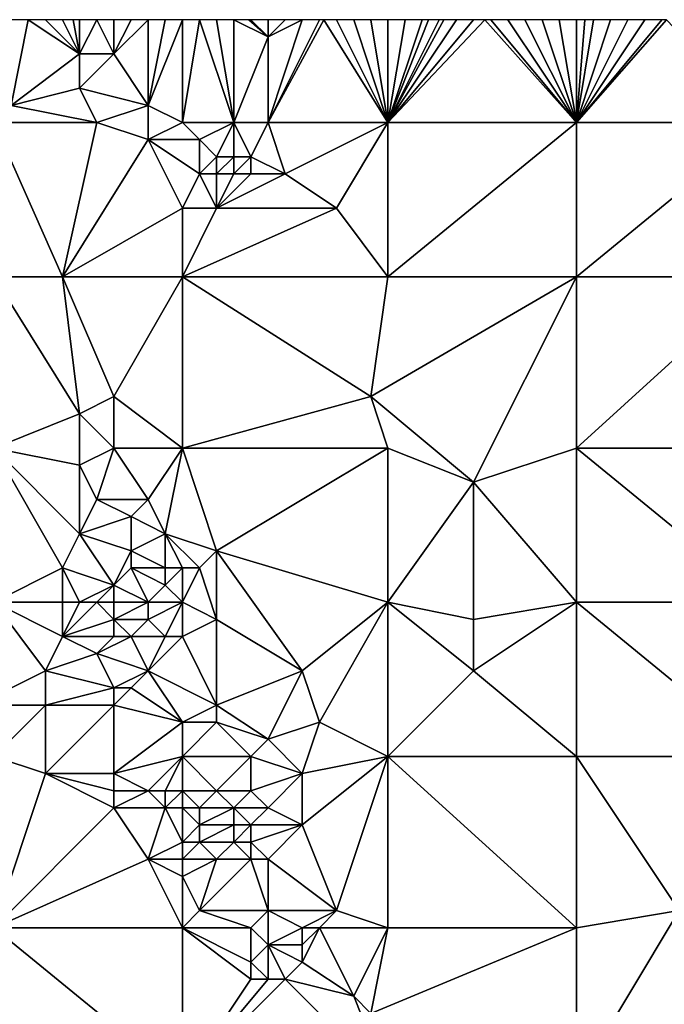
# Model space of a CAD drawing. Units: metres. Extents: x 69375 to 70000, y 346000 to 346500.
# Drawn here: x 69926 to 69964, y 346443 to 346500 of the extents above; entities that cross this region are included whole.
import ezdxf

# ---------------------------------------------------------------- set-up
doc = ezdxf.new("R2010")
doc.units = ezdxf.units.M
doc.layers.add('Terrain', color=15, linetype='Continuous')

msp = doc.modelspace()

# ---------------------------------------------------------------- linework, layer by layer
at = {"layer": 'Terrain'}
for points in [[(69926, 346495, 267.68), (69930, 346498, 267.74), (69927, 346500, 267.78), (69926, 346495, 267.68)], [(69926, 346495, 267.68), (69927, 346500, 267.78), (69926, 346500, 267.8), (69926, 346495, 267.68)], [(69930, 346498, 267.74), (69928, 346500, 267.78), (69927, 346500, 267.78), (69930, 346498, 267.74)], [(69930, 346498, 267.74), (69929, 346500, 267.79), (69928, 346500, 267.78), (69930, 346498, 267.74)], [(69930, 346498, 267.74), (69929.625, 346500, 267.79), (69929, 346500, 267.79), (69930, 346498, 267.74)], [(69930, 346498, 267.74), (69930, 346500, 267.79), (69929.625, 346500, 267.79), (69930, 346498, 267.74)], [(69932, 346498, 268.01), (69931, 346500, 267.95), (69930, 346498, 267.74), (69932, 346498, 268.01)], [(69930, 346498, 267.74), (69931, 346500, 267.95), (69930, 346500, 267.79), (69930, 346498, 267.74)], [(69932, 346498, 268.01), (69932, 346500, 268), (69931, 346500, 267.95), (69932, 346498, 268.01)], [(69934, 346495, 267.95), (69934, 346500, 267.97), (69932, 346498, 268.01), (69934, 346495, 267.95)], [(69932, 346498, 268.01), (69934, 346500, 267.97), (69933, 346500, 268.02), (69932, 346498, 268.01)], [(69932, 346498, 268.01), (69933, 346500, 268.02), (69932, 346500, 268), (69932, 346498, 268.01)], [(69936, 346494, 267.91), (69936, 346500, 267.96), (69934, 346495, 267.95), (69936, 346494, 267.91)], [(69934, 346495, 267.95), (69936, 346500, 267.96), (69935, 346500, 267.97), (69934, 346495, 267.95)], [(69934, 346495, 267.95), (69935, 346500, 267.97), (69934, 346500, 267.97), (69934, 346495, 267.95)], [(69936, 346494, 267.91), (69939, 346494, 268.13), (69937, 346500, 267.94), (69936, 346494, 267.91)], [(69936, 346494, 267.91), (69937, 346500, 267.94), (69936, 346500, 267.96), (69936, 346494, 267.91)], [(69939, 346494, 268.13), (69938, 346500, 267.89), (69937, 346500, 267.94), (69939, 346494, 268.13)], [(69939, 346494, 268.13), (69939, 346500, 267.85), (69938, 346500, 267.89), (69939, 346494, 268.13)], [(69939, 346494, 268.13), (69941, 346499, 267.8), (69939, 346500, 267.85), (69939, 346494, 268.13)], [(69941, 346499, 267.8), (69939.875, 346500, 267.806), (69939, 346500, 267.85), (69941, 346499, 267.8)], [(69941, 346499, 267.8), (69940, 346500, 267.8), (69939.875, 346500, 267.806), (69941, 346499, 267.8)], [(69941, 346499, 267.8), (69941, 346500, 267.77), (69940, 346500, 267.8), (69941, 346499, 267.8)], [(69948, 346494, 267.87), (69944.25, 346500, 267.868), (69941, 346494, 268), (69948, 346494, 267.87)], [(69941, 346494, 268), (69944.25, 346500, 267.868), (69944, 346500, 267.87), (69941, 346494, 268)], [(69941, 346494, 268), (69944, 346500, 267.87), (69943, 346500, 267.88), (69941, 346494, 268)], [(69941, 346494, 268), (69943, 346500, 267.88), (69941, 346499, 267.8), (69941, 346494, 268)], [(69941, 346499, 267.8), (69943, 346500, 267.88), (69942, 346500, 267.83), (69941, 346499, 267.8)], [(69941, 346499, 267.8), (69942, 346500, 267.83), (69941, 346500, 267.77), (69941, 346499, 267.8)], [(69948, 346494, 267.87), (69945, 346500, 267.86), (69944.25, 346500, 267.868), (69948, 346494, 267.87)], [(69948, 346494, 267.87), (69946, 346500, 267.85), (69945, 346500, 267.86), (69948, 346494, 267.87)], [(69948, 346494, 267.87), (69947, 346500, 267.84), (69946, 346500, 267.85), (69948, 346494, 267.87)], [(69948, 346494, 267.87), (69948, 346500, 267.84), (69947, 346500, 267.84), (69948, 346494, 267.87)], [(69948, 346494, 267.87), (69959, 346494, 267.89), (69953.667, 346500, 267.843), (69948, 346494, 267.87)], [(69948, 346494, 267.87), (69953.667, 346500, 267.843), (69953, 346500, 267.85), (69948, 346494, 267.87)], [(69948, 346494, 267.87), (69953, 346500, 267.85), (69952, 346500, 267.85), (69948, 346494, 267.87)], [(69948, 346494, 267.87), (69952, 346500, 267.85), (69951.273, 346500, 267.85), (69948, 346494, 267.87)], [(69948, 346494, 267.87), (69951.273, 346500, 267.85), (69951, 346500, 267.85), (69948, 346494, 267.87)], [(69948, 346494, 267.87), (69951, 346500, 267.85), (69950.375, 346500, 267.85), (69948, 346494, 267.87)], [(69948, 346494, 267.87), (69950.375, 346500, 267.85), (69950, 346500, 267.85), (69948, 346494, 267.87)], [(69948, 346494, 267.87), (69950, 346500, 267.85), (69949, 346500, 267.85), (69948, 346494, 267.87)], [(69948, 346494, 267.87), (69949, 346500, 267.85), (69948, 346500, 267.84), (69948, 346494, 267.87)], [(69959, 346494, 267.89), (69954, 346500, 267.84), (69953.667, 346500, 267.843), (69959, 346494, 267.89)], [(69959, 346494, 267.89), (69955, 346500, 267.84), (69954, 346500, 267.84), (69959, 346494, 267.89)], [(69959, 346494, 267.89), (69956, 346500, 267.84), (69955, 346500, 267.84), (69959, 346494, 267.89)], [(69959, 346494, 267.89), (69957, 346500, 267.84), (69956, 346500, 267.84), (69959, 346494, 267.89)], [(69959, 346494, 267.89), (69958, 346500, 267.84), (69957, 346500, 267.84), (69959, 346494, 267.89)], [(69959, 346494, 267.89), (69959, 346500, 267.84), (69958, 346500, 267.84), (69959, 346494, 267.89)], [(69959, 346494, 267.89), (69970, 346494, 267.89), (69964.273, 346500, 267.84), (69959, 346494, 267.89)], [(69959, 346494, 267.89), (69964.273, 346500, 267.84), (69964, 346500, 267.84), (69959, 346494, 267.89)], [(69959, 346494, 267.89), (69964, 346500, 267.84), (69963, 346500, 267.84), (69959, 346494, 267.89)], [(69959, 346494, 267.89), (69963, 346500, 267.84), (69962, 346500, 267.84), (69959, 346494, 267.89)], [(69959, 346494, 267.89), (69962, 346500, 267.84), (69961, 346500, 267.84), (69959, 346494, 267.89)], [(69959, 346494, 267.89), (69961, 346500, 267.84), (69960, 346500, 267.84), (69959, 346494, 267.89)], [(69959, 346494, 267.89), (69960, 346500, 267.84), (69959.5, 346500, 267.84), (69959, 346494, 267.89)], [(69959, 346494, 267.89), (69959.5, 346500, 267.84), (69959, 346500, 267.84), (69959, 346494, 267.89)], [(69941, 346494, 268), (69941, 346499, 267.8), (69939, 346494, 268.13), (69941, 346494, 268)], [(69926, 346495, 267.68), (69930, 346496, 267.71), (69930, 346498, 267.74), (69926, 346495, 267.68)], [(69934, 346495, 267.95), (69932, 346498, 268.01), (69930, 346496, 267.71), (69934, 346495, 267.95)], [(69930, 346496, 267.71), (69932, 346498, 268.01), (69930, 346498, 267.74), (69930, 346496, 267.71)], [(69931, 346494, 267.73), (69930, 346496, 267.71), (69926, 346495, 267.68), (69931, 346494, 267.73)], [(69931, 346494, 267.73), (69934, 346495, 267.95), (69930, 346496, 267.71), (69931, 346494, 267.73)], [(69931, 346494, 267.73), (69926, 346495, 267.68), (69925, 346494, 267.8), (69931, 346494, 267.73)], [(69931, 346494, 267.73), (69934, 346493, 267.9), (69934, 346495, 267.95), (69931, 346494, 267.73)], [(69936, 346494, 267.91), (69934, 346495, 267.95), (69934, 346493, 267.9), (69936, 346494, 267.91)], [(69925, 346494, 267.8), (69925, 346485, 267.87), (69929, 346485, 267.7), (69925, 346494, 267.8)], [(69931, 346494, 267.73), (69925, 346494, 267.8), (69929, 346485, 267.7), (69931, 346494, 267.73)], [(69931, 346494, 267.73), (69929, 346485, 267.7), (69934, 346493, 267.9), (69931, 346494, 267.73)], [(69936, 346494, 267.91), (69934, 346493, 267.9), (69937, 346493, 268), (69936, 346494, 267.91)], [(69936, 346494, 267.91), (69937, 346493, 268), (69939, 346494, 268.13), (69936, 346494, 267.91)], [(69939, 346494, 268.13), (69937, 346493, 268), (69938, 346492, 268.65), (69939, 346494, 268.13)], [(69939, 346494, 268.13), (69938, 346492, 268.65), (69939, 346492, 268.35), (69939, 346494, 268.13)], [(69941, 346494, 268), (69939, 346494, 268.13), (69940, 346492, 268.15), (69941, 346494, 268)], [(69939, 346494, 268.13), (69939, 346492, 268.35), (69940, 346492, 268.15), (69939, 346494, 268.13)], [(69941, 346494, 268), (69940, 346492, 268.15), (69942, 346491, 267.93), (69941, 346494, 268)], [(69948, 346494, 267.87), (69941, 346494, 268), (69942, 346491, 267.93), (69948, 346494, 267.87)], [(69948, 346494, 267.87), (69942, 346491, 267.93), (69945, 346489, 267.75), (69948, 346494, 267.87)], [(69948, 346494, 267.87), (69945, 346489, 267.75), (69948, 346485, 267.74), (69948, 346494, 267.87)], [(69948, 346494, 267.87), (69948, 346485, 267.74), (69959, 346494, 267.89), (69948, 346494, 267.87)], [(69959, 346494, 267.89), (69948, 346485, 267.74), (69959, 346485, 267.9), (69959, 346494, 267.89)], [(69959, 346485, 267.9), (69970, 346485, 267.89), (69970, 346494, 267.89), (69959, 346485, 267.9)], [(69959, 346494, 267.89), (69959, 346485, 267.9), (69970, 346494, 267.89), (69959, 346494, 267.89)], [(69929, 346485, 267.7), (69936, 346489, 267.7), (69934, 346493, 267.9), (69929, 346485, 267.7)], [(69936, 346489, 267.7), (69937, 346491, 267.88), (69934, 346493, 267.9), (69936, 346489, 267.7)], [(69934, 346493, 267.9), (69937, 346491, 267.88), (69937, 346493, 268), (69934, 346493, 267.9)], [(69937, 346491, 267.88), (69938, 346492, 268.65), (69937, 346493, 268), (69937, 346491, 267.88)], [(69938, 346491, 268.09), (69938, 346492, 268.65), (69937, 346491, 267.88), (69938, 346491, 268.09)], [(69939, 346491, 268.02), (69939, 346492, 268.35), (69938, 346491, 268.09), (69939, 346491, 268.02)], [(69938, 346491, 268.09), (69939, 346492, 268.35), (69938, 346492, 268.65), (69938, 346491, 268.09)], [(69940, 346491, 267.98), (69940, 346492, 268.15), (69939, 346491, 268.02), (69940, 346491, 267.98)], [(69939, 346491, 268.02), (69940, 346492, 268.15), (69939, 346492, 268.35), (69939, 346491, 268.02)], [(69942, 346491, 267.93), (69940, 346492, 268.15), (69940, 346491, 267.98), (69942, 346491, 267.93)], [(69936, 346489, 267.7), (69938, 346489, 267.6), (69937, 346491, 267.88), (69936, 346489, 267.7)], [(69938, 346489, 267.6), (69938, 346491, 268.09), (69937, 346491, 267.88), (69938, 346489, 267.6)], [(69945, 346489, 267.75), (69942, 346491, 267.93), (69938, 346489, 267.6), (69945, 346489, 267.75)], [(69938, 346489, 267.6), (69942, 346491, 267.93), (69940, 346491, 267.98), (69938, 346489, 267.6)], [(69938, 346489, 267.6), (69940, 346491, 267.98), (69939, 346491, 268.02), (69938, 346489, 267.6)], [(69938, 346489, 267.6), (69939, 346491, 268.02), (69938, 346491, 268.09), (69938, 346489, 267.6)], [(69936, 346485, 267.73), (69936, 346489, 267.7), (69929, 346485, 267.7), (69936, 346485, 267.73)], [(69936, 346485, 267.73), (69948, 346485, 267.74), (69945, 346489, 267.75), (69936, 346485, 267.73)], [(69936, 346485, 267.73), (69945, 346489, 267.75), (69938, 346489, 267.6), (69936, 346485, 267.73)], [(69936, 346485, 267.73), (69938, 346489, 267.6), (69936, 346489, 267.7), (69936, 346485, 267.73)], [(69925, 346485, 267.87), (69925, 346475, 267.85), (69930, 346477, 267.88), (69925, 346485, 267.87)], [(69929, 346485, 267.7), (69925, 346485, 267.87), (69930, 346477, 267.88), (69929, 346485, 267.7)], [(69936, 346485, 267.73), (69929, 346485, 267.7), (69932, 346478, 267.71), (69936, 346485, 267.73)], [(69929, 346485, 267.7), (69930, 346477, 267.88), (69932, 346478, 267.71), (69929, 346485, 267.7)], [(69936, 346485, 267.73), (69932, 346478, 267.71), (69936, 346475, 267.75), (69936, 346485, 267.73)], [(69936, 346485, 267.73), (69936, 346475, 267.75), (69947, 346478, 267.64), (69936, 346485, 267.73)], [(69936, 346485, 267.73), (69947, 346478, 267.64), (69948, 346485, 267.74), (69936, 346485, 267.73)], [(69948, 346485, 267.74), (69947, 346478, 267.64), (69959, 346485, 267.9), (69948, 346485, 267.74)], [(69953, 346473, 268.01), (69959, 346485, 267.9), (69947, 346478, 267.64), (69953, 346473, 268.01)], [(69953, 346473, 268.01), (69959, 346475, 267.97), (69959, 346485, 267.9), (69953, 346473, 268.01)], [(69959, 346475, 267.97), (69970, 346475, 267.94), (69970, 346485, 267.89), (69959, 346475, 267.97)], [(69959, 346485, 267.9), (69959, 346475, 267.97), (69970, 346485, 267.89), (69959, 346485, 267.9)], [(69932, 346475, 267.83), (69932, 346478, 267.71), (69930, 346477, 267.88), (69932, 346475, 267.83)], [(69936, 346475, 267.75), (69932, 346478, 267.71), (69932, 346475, 267.83), (69936, 346475, 267.75)], [(69936, 346475, 267.75), (69948, 346475, 267.74), (69947, 346478, 267.64), (69936, 346475, 267.75)], [(69953, 346473, 268.01), (69947, 346478, 267.64), (69948, 346475, 267.74), (69953, 346473, 268.01)], [(69930, 346474, 267.68), (69930, 346477, 267.88), (69925, 346475, 267.85), (69930, 346474, 267.68)], [(69930, 346474, 267.68), (69932, 346475, 267.83), (69930, 346477, 267.88), (69930, 346474, 267.68)], [(69929, 346468, 267.7), (69930, 346470, 267.72), (69925, 346475, 267.85), (69929, 346468, 267.7)], [(69929, 346468, 267.7), (69925, 346475, 267.85), (69925, 346466, 267.77), (69929, 346468, 267.7)], [(69930, 346470, 267.72), (69930, 346474, 267.68), (69925, 346475, 267.85), (69930, 346470, 267.72)], [(69931, 346472, 267.73), (69932, 346475, 267.83), (69930, 346474, 267.68), (69931, 346472, 267.73)], [(69934, 346472, 267.72), (69932, 346475, 267.83), (69931, 346472, 267.73), (69934, 346472, 267.72)], [(69934, 346472, 267.72), (69936, 346475, 267.75), (69932, 346475, 267.83), (69934, 346472, 267.72)], [(69935, 346470, 267.73), (69936, 346475, 267.75), (69934, 346472, 267.72), (69935, 346470, 267.73)], [(69935, 346470, 267.73), (69938, 346469, 267.85), (69936, 346475, 267.75), (69935, 346470, 267.73)], [(69938, 346469, 267.85), (69948, 346475, 267.74), (69936, 346475, 267.75), (69938, 346469, 267.85)], [(69948, 346466, 267.74), (69948, 346475, 267.74), (69938, 346469, 267.85), (69948, 346466, 267.74)], [(69948, 346466, 267.74), (69953, 346473, 268.01), (69948, 346475, 267.74), (69948, 346466, 267.74)], [(69959, 346466, 267.95), (69959, 346475, 267.97), (69953, 346473, 268.01), (69959, 346466, 267.95)], [(69959, 346466, 267.95), (69970, 346466, 267.97), (69959, 346475, 267.97), (69959, 346466, 267.95)], [(69970, 346466, 267.97), (69970, 346475, 267.94), (69959, 346475, 267.97), (69970, 346466, 267.97)], [(69930, 346470, 267.72), (69931, 346472, 267.73), (69930, 346474, 267.68), (69930, 346470, 267.72)], [(69953, 346465, 267.98), (69953, 346473, 268.01), (69948, 346466, 267.74), (69953, 346465, 267.98)], [(69953, 346465, 267.98), (69959, 346466, 267.95), (69953, 346473, 268.01), (69953, 346465, 267.98)], [(69930, 346470, 267.72), (69933, 346471, 267.89), (69931, 346472, 267.73), (69930, 346470, 267.72)], [(69933, 346471, 267.89), (69934, 346472, 267.72), (69931, 346472, 267.73), (69933, 346471, 267.89)], [(69935, 346470, 267.73), (69934, 346472, 267.72), (69933, 346471, 267.89), (69935, 346470, 267.73)], [(69933, 346469, 267.97), (69933, 346471, 267.89), (69930, 346470, 267.72), (69933, 346469, 267.97)], [(69933, 346469, 267.97), (69935, 346470, 267.73), (69933, 346471, 267.89), (69933, 346469, 267.97)], [(69932, 346467, 267.72), (69930, 346470, 267.72), (69929, 346468, 267.7), (69932, 346467, 267.72)], [(69932, 346467, 267.72), (69933, 346469, 267.97), (69930, 346470, 267.72), (69932, 346467, 267.72)], [(69935, 346468, 267.93), (69935, 346470, 267.73), (69933, 346469, 267.97), (69935, 346468, 267.93)], [(69936, 346468, 267.86), (69937, 346468, 267.75), (69935, 346470, 267.73), (69936, 346468, 267.86)], [(69936, 346468, 267.86), (69935, 346470, 267.73), (69935, 346468, 267.93), (69936, 346468, 267.86)], [(69935, 346470, 267.73), (69937, 346468, 267.75), (69938, 346469, 267.85), (69935, 346470, 267.73)], [(69932, 346467, 267.72), (69933, 346468, 267.9), (69933, 346469, 267.97), (69932, 346467, 267.72)], [(69935, 346468, 267.93), (69933, 346469, 267.97), (69933, 346468, 267.9), (69935, 346468, 267.93)], [(69938, 346465, 267.87), (69938, 346469, 267.85), (69937, 346468, 267.75), (69938, 346465, 267.87)], [(69943, 346462, 267.81), (69938, 346469, 267.85), (69938, 346465, 267.87), (69943, 346462, 267.81)], [(69943, 346462, 267.81), (69948, 346466, 267.74), (69938, 346469, 267.85), (69943, 346462, 267.81)], [(69929, 346466, 267.8), (69929, 346468, 267.7), (69925, 346466, 267.77), (69929, 346466, 267.8)], [(69930, 346466, 268.01), (69929, 346468, 267.7), (69929, 346466, 267.8), (69930, 346466, 268.01)], [(69930, 346466, 268.01), (69932, 346467, 267.72), (69929, 346468, 267.7), (69930, 346466, 268.01)], [(69934, 346466, 267.68), (69933, 346468, 267.9), (69932, 346467, 267.72), (69934, 346466, 267.68)], [(69934, 346466, 267.68), (69935, 346467, 267.83), (69933, 346468, 267.9), (69934, 346466, 267.68)], [(69935, 346467, 267.83), (69935, 346468, 267.93), (69933, 346468, 267.9), (69935, 346467, 267.83)], [(69936, 346466, 267.74), (69936, 346468, 267.86), (69935, 346467, 267.83), (69936, 346466, 267.74)], [(69935, 346467, 267.83), (69936, 346468, 267.86), (69935, 346468, 267.93), (69935, 346467, 267.83)], [(69936, 346466, 267.74), (69938, 346465, 267.87), (69937, 346468, 267.75), (69936, 346466, 267.74)], [(69936, 346466, 267.74), (69937, 346468, 267.75), (69936, 346468, 267.86), (69936, 346466, 267.74)], [(69931, 346466, 267.92), (69932, 346467, 267.72), (69930, 346466, 268.01), (69931, 346466, 267.92)], [(69932, 346466, 267.74), (69932, 346467, 267.72), (69931, 346466, 267.92), (69932, 346466, 267.74)], [(69934, 346466, 267.68), (69932, 346467, 267.72), (69932, 346466, 267.74), (69934, 346466, 267.68)], [(69936, 346466, 267.74), (69935, 346467, 267.83), (69934, 346466, 267.68), (69936, 346466, 267.74)], [(69928, 346462, 268), (69925, 346466, 267.77), (69924, 346460, 267.86), (69928, 346462, 268)], [(69928, 346462, 268), (69929, 346464, 267.87), (69925, 346466, 267.77), (69928, 346462, 268)], [(69929, 346464, 267.87), (69929, 346466, 267.8), (69925, 346466, 267.77), (69929, 346464, 267.87)], [(69929, 346464, 267.87), (69932, 346465, 267.96), (69931, 346466, 267.92), (69929, 346464, 267.87)], [(69929, 346464, 267.87), (69931, 346466, 267.92), (69930, 346466, 268.01), (69929, 346464, 267.87)], [(69929, 346464, 267.87), (69930, 346466, 268.01), (69929, 346466, 267.8), (69929, 346464, 267.87)], [(69932, 346465, 267.96), (69932, 346466, 267.74), (69931, 346466, 267.92), (69932, 346465, 267.96)], [(69934, 346465, 267.74), (69934, 346466, 267.68), (69932, 346465, 267.96), (69934, 346465, 267.74)], [(69932, 346465, 267.96), (69934, 346466, 267.68), (69932, 346466, 267.74), (69932, 346465, 267.96)], [(69935, 346464, 267.73), (69936, 346466, 267.74), (69934, 346465, 267.74), (69935, 346464, 267.73)], [(69934, 346465, 267.74), (69936, 346466, 267.74), (69934, 346466, 267.68), (69934, 346465, 267.74)], [(69936, 346464, 267.95), (69936, 346466, 267.74), (69935, 346464, 267.73), (69936, 346464, 267.95)], [(69936, 346464, 267.95), (69938, 346465, 267.87), (69936, 346466, 267.74), (69936, 346464, 267.95)], [(69944, 346459, 267.99), (69948, 346466, 267.74), (69943, 346462, 267.81), (69944, 346459, 267.99)], [(69948, 346457, 267.87), (69948, 346466, 267.74), (69944, 346459, 267.99), (69948, 346457, 267.87)], [(69948, 346457, 267.87), (69953, 346462, 267.96), (69948, 346466, 267.74), (69948, 346457, 267.87)], [(69953, 346462, 267.96), (69953, 346465, 267.98), (69948, 346466, 267.74), (69953, 346462, 267.96)], [(69959, 346457, 267.98), (69959, 346466, 267.95), (69953, 346462, 267.96), (69959, 346457, 267.98)], [(69953, 346462, 267.96), (69959, 346466, 267.95), (69953, 346465, 267.98), (69953, 346462, 267.96)], [(69959, 346457, 267.98), (69970, 346457, 267.84), (69959, 346466, 267.95), (69959, 346457, 267.98)], [(69959, 346466, 267.95), (69970, 346457, 267.84), (69970, 346466, 267.97), (69959, 346466, 267.95)], [(69932, 346464, 268.21), (69932, 346465, 267.96), (69929, 346464, 267.87), (69932, 346464, 268.21)], [(69933, 346464, 267.81), (69934, 346465, 267.74), (69932, 346465, 267.96), (69933, 346464, 267.81)], [(69933, 346464, 267.81), (69932, 346465, 267.96), (69932, 346464, 268.21), (69933, 346464, 267.81)], [(69935, 346464, 267.73), (69934, 346465, 267.74), (69933, 346464, 267.81), (69935, 346464, 267.73)], [(69936, 346464, 267.95), (69938, 346460, 268.12), (69938, 346465, 267.87), (69936, 346464, 267.95)], [(69938, 346460, 268.12), (69943, 346462, 267.81), (69938, 346465, 267.87), (69938, 346460, 268.12)], [(69928, 346462, 268), (69931, 346463, 268.08), (69929, 346464, 267.87), (69928, 346462, 268)], [(69931, 346463, 268.08), (69932, 346464, 268.21), (69929, 346464, 267.87), (69931, 346463, 268.08)], [(69934, 346462, 267.83), (69933, 346464, 267.81), (69931, 346463, 268.08), (69934, 346462, 267.83)], [(69931, 346463, 268.08), (69933, 346464, 267.81), (69932, 346464, 268.21), (69931, 346463, 268.08)], [(69934, 346462, 267.83), (69935, 346464, 267.73), (69933, 346464, 267.81), (69934, 346462, 267.83)], [(69934, 346462, 267.83), (69938, 346460, 268.12), (69936, 346464, 267.95), (69934, 346462, 267.83)], [(69934, 346462, 267.83), (69936, 346464, 267.95), (69935, 346464, 267.73), (69934, 346462, 267.83)], [(69932, 346461, 268.18), (69931, 346463, 268.08), (69928, 346462, 268), (69932, 346461, 268.18)], [(69932, 346461, 268.18), (69934, 346462, 267.83), (69931, 346463, 268.08), (69932, 346461, 268.18)], [(69928, 346460, 267.83), (69928, 346462, 268), (69924, 346460, 267.86), (69928, 346460, 267.83)], [(69928, 346460, 267.83), (69932, 346461, 268.18), (69928, 346462, 268), (69928, 346460, 267.83)], [(69933, 346461, 268.1), (69934, 346462, 267.83), (69932, 346461, 268.18), (69933, 346461, 268.1)], [(69936, 346459, 267.93), (69934, 346462, 267.83), (69933, 346461, 268.1), (69936, 346459, 267.93)], [(69936, 346459, 267.93), (69938, 346460, 268.12), (69934, 346462, 267.83), (69936, 346459, 267.93)], [(69941, 346458, 267.9), (69943, 346462, 267.81), (69938, 346460, 268.12), (69941, 346458, 267.9)], [(69941, 346458, 267.9), (69944, 346459, 267.99), (69943, 346462, 267.81), (69941, 346458, 267.9)], [(69948, 346457, 267.87), (69959, 346457, 267.98), (69953, 346462, 267.96), (69948, 346457, 267.87)], [(69932, 346460, 267.97), (69932, 346461, 268.18), (69928, 346460, 267.83), (69932, 346460, 267.97)], [(69936, 346459, 267.93), (69933, 346461, 268.1), (69932, 346460, 267.97), (69936, 346459, 267.93)], [(69932, 346460, 267.97), (69933, 346461, 268.1), (69932, 346461, 268.18), (69932, 346460, 267.97)], [(69928, 346460, 267.83), (69924, 346460, 267.86), (69925, 346457, 267.98), (69928, 346460, 267.83)], [(69928, 346456, 267.88), (69928, 346460, 267.83), (69925, 346457, 267.98), (69928, 346456, 267.88)], [(69932, 346456, 267.84), (69932, 346460, 267.97), (69928, 346456, 267.88), (69932, 346456, 267.84)], [(69928, 346456, 267.88), (69932, 346460, 267.97), (69928, 346460, 267.83), (69928, 346456, 267.88)], [(69932, 346456, 267.84), (69936, 346459, 267.93), (69932, 346460, 267.97), (69932, 346456, 267.84)], [(69936, 346459, 267.93), (69938, 346459, 268.03), (69938, 346460, 268.12), (69936, 346459, 267.93)], [(69941, 346458, 267.9), (69938, 346460, 268.12), (69938, 346459, 268.03), (69941, 346458, 267.9)], [(69932, 346456, 267.84), (69936, 346457, 267.85), (69936, 346459, 267.93), (69932, 346456, 267.84)], [(69936, 346457, 267.85), (69940, 346457, 267.8), (69938, 346459, 268.03), (69936, 346457, 267.85)], [(69936, 346457, 267.85), (69938, 346459, 268.03), (69936, 346459, 267.93), (69936, 346457, 267.85)], [(69940, 346457, 267.8), (69941, 346458, 267.9), (69938, 346459, 268.03), (69940, 346457, 267.8)], [(69943, 346456, 267.92), (69944, 346459, 267.99), (69941, 346458, 267.9), (69943, 346456, 267.92)], [(69943, 346456, 267.92), (69948, 346457, 267.87), (69944, 346459, 267.99), (69943, 346456, 267.92)], [(69943, 346456, 267.92), (69941, 346458, 267.9), (69940, 346457, 267.8), (69943, 346456, 267.92)], [(69928, 346456, 267.88), (69925, 346457, 267.98), (69925, 346447, 267.93), (69928, 346456, 267.88)], [(69934, 346455, 268.21), (69936, 346457, 267.85), (69932, 346456, 267.84), (69934, 346455, 268.21)], [(69935, 346455, 268.31), (69936, 346457, 267.85), (69934, 346455, 268.21), (69935, 346455, 268.31)], [(69936, 346455, 268.38), (69936, 346457, 267.85), (69935, 346455, 268.31), (69936, 346455, 268.38)], [(69936, 346455, 268.38), (69938, 346455, 268.38), (69936, 346457, 267.85), (69936, 346455, 268.38)], [(69938, 346455, 268.38), (69940, 346457, 267.8), (69936, 346457, 267.85), (69938, 346455, 268.38)], [(69940, 346455, 268.16), (69940, 346457, 267.8), (69938, 346455, 268.38), (69940, 346455, 268.16)], [(69940, 346455, 268.16), (69943, 346456, 267.92), (69940, 346457, 267.8), (69940, 346455, 268.16)], [(69945, 346448, 267.93), (69948, 346457, 267.87), (69943, 346453, 267.99), (69945, 346448, 267.93)], [(69943, 346453, 267.99), (69948, 346457, 267.87), (69943, 346456, 267.92), (69943, 346453, 267.99)], [(69948, 346447, 267.93), (69948, 346457, 267.87), (69945, 346448, 267.93), (69948, 346447, 267.93)], [(69948, 346447, 267.93), (69959, 346447, 267.95), (69948, 346457, 267.87), (69948, 346447, 267.93)], [(69959, 346447, 267.95), (69959, 346457, 267.98), (69948, 346457, 267.87), (69959, 346447, 267.95)], [(69959, 346447, 267.95), (69965, 346448, 267.97), (69959, 346457, 267.98), (69959, 346447, 267.95)], [(69959, 346457, 267.98), (69965, 346448, 267.97), (69970, 346457, 267.84), (69959, 346457, 267.98)], [(69932, 346454, 268.01), (69928, 346456, 267.88), (69925, 346447, 267.93), (69932, 346454, 268.01)], [(69932, 346454, 268.01), (69932, 346455, 267.98), (69928, 346456, 267.88), (69932, 346454, 268.01)], [(69932, 346455, 267.98), (69932, 346456, 267.84), (69928, 346456, 267.88), (69932, 346455, 267.98)], [(69934, 346455, 268.21), (69932, 346456, 267.84), (69932, 346455, 267.98), (69934, 346455, 268.21)], [(69941, 346454, 268.09), (69943, 346456, 267.92), (69940, 346455, 268.16), (69941, 346454, 268.09)], [(69943, 346453, 267.99), (69943, 346456, 267.92), (69941, 346454, 268.09), (69943, 346453, 267.99)], [(69935, 346454, 268.26), (69934, 346455, 268.21), (69932, 346454, 268.01), (69935, 346454, 268.26)], [(69932, 346454, 268.01), (69934, 346455, 268.21), (69932, 346455, 267.98), (69932, 346454, 268.01)], [(69935, 346454, 268.26), (69935, 346455, 268.31), (69934, 346455, 268.21), (69935, 346454, 268.26)], [(69936, 346454, 268.2), (69936, 346455, 268.38), (69935, 346454, 268.26), (69936, 346454, 268.2)], [(69935, 346454, 268.26), (69936, 346455, 268.38), (69935, 346455, 268.31), (69935, 346454, 268.26)], [(69936, 346454, 268.2), (69937, 346454, 268.55), (69936, 346455, 268.38), (69936, 346454, 268.2)], [(69936, 346455, 268.38), (69937, 346454, 268.55), (69938, 346455, 268.38), (69936, 346455, 268.38)], [(69939, 346454, 268.43), (69938, 346455, 268.38), (69937, 346454, 268.55), (69939, 346454, 268.43)], [(69939, 346454, 268.43), (69940, 346455, 268.16), (69938, 346455, 268.38), (69939, 346454, 268.43)], [(69941, 346454, 268.09), (69940, 346455, 268.16), (69939, 346454, 268.43), (69941, 346454, 268.09)], [(69934, 346451, 268.02), (69932, 346454, 268.01), (69925, 346447, 267.93), (69934, 346451, 268.02)], [(69934, 346451, 268.02), (69935, 346454, 268.26), (69932, 346454, 268.01), (69934, 346451, 268.02)], [(69934, 346451, 268.02), (69936, 346452, 268.22), (69935, 346454, 268.26), (69934, 346451, 268.02)], [(69936, 346452, 268.22), (69936, 346454, 268.2), (69935, 346454, 268.26), (69936, 346452, 268.22)], [(69936, 346452, 268.22), (69937, 346453, 268.47), (69936, 346454, 268.2), (69936, 346452, 268.22)], [(69936, 346454, 268.2), (69937, 346453, 268.47), (69937, 346454, 268.55), (69936, 346454, 268.2)], [(69939, 346453, 268.41), (69939, 346454, 268.43), (69937, 346453, 268.47), (69939, 346453, 268.41)], [(69937, 346453, 268.47), (69939, 346454, 268.43), (69937, 346454, 268.55), (69937, 346453, 268.47)], [(69940, 346453, 268.29), (69941, 346454, 268.09), (69939, 346454, 268.43), (69940, 346453, 268.29)], [(69940, 346453, 268.29), (69939, 346454, 268.43), (69939, 346453, 268.41), (69940, 346453, 268.29)], [(69943, 346453, 267.99), (69941, 346454, 268.09), (69940, 346453, 268.29), (69943, 346453, 267.99)], [(69936, 346452, 268.22), (69937, 346452, 268.44), (69937, 346453, 268.47), (69936, 346452, 268.22)], [(69939, 346452, 268.43), (69939, 346453, 268.41), (69937, 346452, 268.44), (69939, 346452, 268.43)], [(69937, 346452, 268.44), (69939, 346453, 268.41), (69937, 346453, 268.47), (69937, 346452, 268.44)], [(69940, 346452, 268.34), (69940, 346453, 268.29), (69939, 346452, 268.43), (69940, 346452, 268.34)], [(69939, 346452, 268.43), (69940, 346453, 268.29), (69939, 346453, 268.41), (69939, 346452, 268.43)], [(69941, 346451, 268.22), (69943, 346453, 267.99), (69940, 346452, 268.34), (69941, 346451, 268.22)], [(69940, 346452, 268.34), (69943, 346453, 267.99), (69940, 346453, 268.29), (69940, 346452, 268.34)], [(69945, 346448, 267.93), (69943, 346453, 267.99), (69941, 346451, 268.22), (69945, 346448, 267.93)], [(69936, 346451, 268.16), (69936, 346452, 268.22), (69934, 346451, 268.02), (69936, 346451, 268.16)], [(69936, 346451, 268.16), (69938, 346451, 268.36), (69937, 346452, 268.44), (69936, 346451, 268.16)], [(69936, 346451, 268.16), (69937, 346452, 268.44), (69936, 346452, 268.22), (69936, 346451, 268.16)], [(69938, 346451, 268.36), (69939, 346452, 268.43), (69937, 346452, 268.44), (69938, 346451, 268.36)], [(69940, 346451, 268.31), (69939, 346452, 268.43), (69938, 346451, 268.36), (69940, 346451, 268.31)], [(69940, 346451, 268.31), (69940, 346452, 268.34), (69939, 346452, 268.43), (69940, 346451, 268.31)], [(69941, 346451, 268.22), (69940, 346452, 268.34), (69940, 346451, 268.31), (69941, 346451, 268.22)], [(69936, 346447, 268.03), (69934, 346451, 268.02), (69925, 346447, 267.93), (69936, 346447, 268.03)], [(69936, 346447, 268.03), (69936, 346450, 268.08), (69934, 346451, 268.02), (69936, 346447, 268.03)], [(69936, 346450, 268.08), (69936, 346451, 268.16), (69934, 346451, 268.02), (69936, 346450, 268.08)], [(69936, 346450, 268.08), (69938, 346451, 268.36), (69936, 346451, 268.16), (69936, 346450, 268.08)], [(69936, 346450, 268.08), (69937, 346448, 268), (69938, 346451, 268.36), (69936, 346450, 268.08)], [(69941, 346448, 268.15), (69940, 346451, 268.31), (69937, 346448, 268), (69941, 346448, 268.15)], [(69937, 346448, 268), (69940, 346451, 268.31), (69938, 346451, 268.36), (69937, 346448, 268)], [(69941, 346448, 268.15), (69941, 346451, 268.22), (69940, 346451, 268.31), (69941, 346448, 268.15)], [(69945, 346448, 267.93), (69941, 346451, 268.22), (69941, 346448, 268.15), (69945, 346448, 267.93)], [(69936, 346447, 268.03), (69937, 346448, 268), (69936, 346450, 268.08), (69936, 346447, 268.03)], [(69936, 346447, 268.03), (69940, 346447, 268.37), (69937, 346448, 268), (69936, 346447, 268.03)], [(69940, 346447, 268.37), (69941, 346448, 268.15), (69937, 346448, 268), (69940, 346447, 268.37)], [(69940, 346447, 268.37), (69941, 346446, 268.29), (69941, 346448, 268.15), (69940, 346447, 268.37)], [(69943, 346447, 268.22), (69941, 346448, 268.15), (69941, 346446, 268.29), (69943, 346447, 268.22)], [(69943, 346447, 268.22), (69945, 346448, 267.93), (69941, 346448, 268.15), (69943, 346447, 268.22)], [(69944, 346447, 268.09), (69945, 346448, 267.93), (69943, 346447, 268.22), (69944, 346447, 268.09)], [(69948, 346447, 267.93), (69945, 346448, 267.93), (69944, 346447, 268.09), (69948, 346447, 267.93)], [(69959, 346438, 267.95), (69970, 346438, 267.87), (69965, 346448, 267.97), (69959, 346438, 267.95)], [(69959, 346447, 267.95), (69959, 346438, 267.95), (69965, 346448, 267.97), (69959, 346447, 267.95)], [(69925, 346447, 267.93), (69925, 346438, 267.91), (69936, 346438, 267.98), (69925, 346447, 267.93)], [(69936, 346447, 268.03), (69925, 346447, 267.93), (69936, 346438, 267.98), (69936, 346447, 268.03)], [(69936, 346447, 268.03), (69940, 346444, 268.4), (69940, 346445, 268.54), (69936, 346447, 268.03)], [(69936, 346447, 268.03), (69940, 346445, 268.54), (69940, 346447, 268.37), (69936, 346447, 268.03)], [(69936, 346447, 268.03), (69936, 346438, 267.98), (69940, 346444, 268.4), (69936, 346447, 268.03)], [(69940, 346447, 268.37), (69940, 346445, 268.54), (69941, 346446, 268.29), (69940, 346447, 268.37)], [(69943, 346447, 268.22), (69941, 346446, 268.29), (69943, 346446, 268.34), (69943, 346447, 268.22)], [(69944, 346447, 268.09), (69943, 346447, 268.22), (69943, 346446, 268.34), (69944, 346447, 268.09)], [(69944, 346447, 268.09), (69943, 346446, 268.34), (69943, 346445, 268.25), (69944, 346447, 268.09)], [(69944, 346447, 268.09), (69943, 346445, 268.25), (69946, 346443, 268.04), (69944, 346447, 268.09)], [(69948, 346447, 267.93), (69944, 346447, 268.09), (69946, 346443, 268.04), (69948, 346447, 267.93)], [(69948, 346447, 267.93), (69946, 346443, 268.04), (69947, 346442, 268.14), (69948, 346447, 267.93)], [(69948, 346447, 267.93), (69947, 346442, 268.14), (69959, 346447, 267.95), (69948, 346447, 267.93)], [(69959, 346447, 267.95), (69947, 346442, 268.14), (69959, 346438, 267.95), (69959, 346447, 267.95)], [(69941, 346444, 268.2), (69941, 346446, 268.29), (69940, 346445, 268.54), (69941, 346444, 268.2)], [(69942, 346444, 268.07), (69943, 346445, 268.25), (69941, 346446, 268.29), (69942, 346444, 268.07)], [(69942, 346444, 268.07), (69941, 346446, 268.29), (69941, 346444, 268.2), (69942, 346444, 268.07)], [(69943, 346445, 268.25), (69943, 346446, 268.34), (69941, 346446, 268.29), (69943, 346445, 268.25)], [(69941, 346444, 268.2), (69940, 346445, 268.54), (69940, 346444, 268.4), (69941, 346444, 268.2)], [(69946, 346443, 268.04), (69943, 346445, 268.25), (69942, 346444, 268.07), (69946, 346443, 268.04)], [(69936, 346438, 267.98), (69948, 346438, 268.04), (69942, 346444, 268.07), (69936, 346438, 267.98)], [(69936, 346438, 267.98), (69942, 346444, 268.07), (69941, 346444, 268.2), (69936, 346438, 267.98)], [(69936, 346438, 267.98), (69941, 346444, 268.2), (69940, 346444, 268.4), (69936, 346438, 267.98)], [(69948, 346438, 268.04), (69946, 346443, 268.04), (69942, 346444, 268.07), (69948, 346438, 268.04)], [(69948, 346438, 268.04), (69947, 346442, 268.14), (69946, 346443, 268.04), (69948, 346438, 268.04)]]:
    msp.add_3dface(points, dxfattribs=at)

doc.saveas('drawing.dxf')
